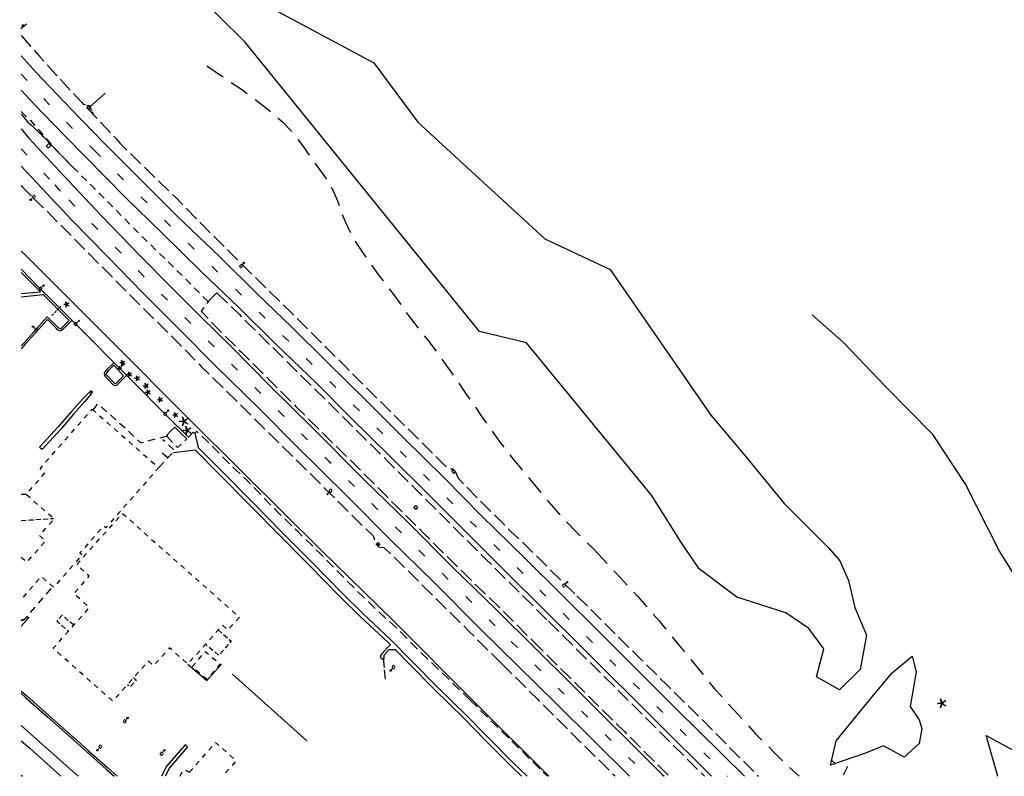
# Model space of a CAD drawing. Extents: x 190538 to 192754, y 59799 to 61999.
# Drawn here: x 190547 to 191554, y 59799 to 60573 of the extents above; entities that cross this region are included whole.
import ezdxf
from ezdxf.enums import TextEntityAlignment as Align

# ---------------------------------------------------------------- set-up
doc = ezdxf.new("R2010")
doc.units = 0
doc.header["$MEASUREMENT"] = 0
for name, pattern in [('AAAA', [2.5, 1.5, -1]), ('BBBB', [0.75, 0.5, -0.25]), ('CCCC', [1.5, 1, -0.5]), ('DDDD', [2, 1, -1]), ('EEEE', [2.5, 2, -0.5]), ('FFFF', [4, 3, -1]), ('LLLL', [6, 4, -2]), ('LLSK', [6.75, 1.75, -5]), ('PPPP', [3, 2, -1])]:
    doc.linetypes.add(name, pattern=pattern)
doc.layers.get('0').update_dxf_attribs({"color": 2, "linetype": 'CONTINUOUS'})
for name, color, linetype in [('ABUILDING', 2, 'CONTINUOUS'), ('ABUILDING$X', 2, 'CONTINUOUS'), ('ACULVERT$X', 2, 'CONTINUOUS'), ('ACURB_GUTTER', 2, 'CONTINUOUS'), ('AFENCE$N', 2, 'CONTINUOUS'), ('AFENCE$X', 2, 'CONTINUOUS'), ('AGUARDRAIL$N', 2, 'CONTINUOUS'), ('ALANDSCAPING$N', 2, 'CONTINUOUS'), ('ALANDSCAPING$X', 2, 'CONTINUOUS'), ('ALIGHTING$N', 2, 'CONTINUOUS'), ('AROADWAY', 2, 'CONTINUOUS'), ('AROADWAY$X', 2, 'CONTINUOUS'), ('ASIDEWALK', 2, 'CONTINUOUS'), ('ASIGNING$N', 2, 'CONTINUOUS'), ('ASTORM_SEW$X', 2, 'CONTINUOUS'), ('ASTRUCTURE', 2, 'CONTINUOUS'), ('ASTRUCTURE$X', 2, 'CONTINUOUS')]:
    doc.layers.add(name, color=color, linetype=linetype)
doc.linetypes.add('AAAS', pattern='A,0,[104,PICS21.SHX,S=1,R=0,X=0,Y=0],-2,1e-05', length=2.00001)
doc.linetypes.add('HHHH', pattern='A,0,[161,PICS21.SHX,S=0.15,R=0,X=0,Y=0],-0.3,[161,PICS21.SHX,S=0.15,R=0,X=0,Y=0],-0.3,[161,PICS21.SHX,S=0.15,R=0,X=0,Y=0],-0.3,[161,PICS21.SHX,S=0.15,R=0,X=0,Y=0],-0.3,[161,PICS21.SHX,S=0.15,R=0,X=0,Y=0],-0.3,[161,PICS21.SHX,S=0.15,R=0,X=0,Y=0],-0.3,[143,PICS21.SHX,S=0.15,R=0,X=-0.5,Y=0],0', length=1.8)
doc.linetypes.add('IIII', pattern='A,0,[141,PICS21.SHX,S=1,R=0,X=0,Y=0.2],0.45,[141,PICS21.SHX,S=1,R=0,X=0,Y=0.2],0.45,["|",Standard,S=0.2,R=0,X=0,Y=0],0.2,["|",Standard,S=0.2,R=0,X=0,Y=0],0.3', length=1.4)
doc.linetypes.add('MAAQ', pattern='A,3,-1,[101,PICS21.SHX,S=0.075,R=0,X=2.1,Y=0.15],3,-0.25,["?",Standard,S=1,R=0,X=0,Y=-0.5],-1.75', length=9)
doc.linetypes.add('MISS', pattern='A,1,-1,1,-1,1,-0.25,["?",Standard,S=1,R=0,X=0,Y=-0.5],-0.75', length=6)
doc.linetypes.add('SAAB', pattern='A,1,-0.5,1,-0.5,[102,PICS21.SHX,S=0.05,R=0,X=0.0625,Y=0],-0.5,1,-0.5', length=5)
doc.linetypes.add('ZZZB', pattern='A,4,[132,PICS21.SHX,S=-0.75,R=0,X=0,Y=-0.75],0', length=4)

# ---------------------------------------------------------------- blocks, each defined once
blk = doc.blocks.new('K')
at = {"color": 0, "linetype": 'Continuous'}
for p, q in [((0, 4), (0, 5)), ((0, 1.7), (0, 3.2)), ((0, 0), (0, 1))]:
    blk.add_line(p, q, dxfattribs=at)
blk.add_circle((0, -1.3), 1.28, dxfattribs=at)
for start, end in [(149.2088, 183.4946), (200.6374, 234.9231), (97.7803, 132.066), (252.066, 286.3517), (46.3517, 80.6374), (303.4946, 337.7803), (354.9231, 29.2088)]:
    blk.add_arc((0, 7.9), 2.91, start, end, dxfattribs=at)
blk.add_attdef('SHOTNUM', text='', height=5, dxfattribs=at).set_placement((-3.3, 0), align=Align.RIGHT)
blk.add_attdef('NOTE', (0, 0), '', height=5, dxfattribs=at)
blk = doc.blocks.new('O')
at = {"color": 0}
blk.add_line((-7.6, 1.5), (7.5, 1.5), dxfattribs=at)
at = {"color": 0, "linetype": 'Continuous'}
for points in [[(1.5, -1.5), (1.5, 1.5), (-1.5, 1.5), (-1.5, -1.5)], [(1, -1), (1, 1), (-1, 1), (-1, -1)], [(0.5, -0.5), (0.5, 0.5), (-0.5, 0.5), (-0.5, -0.5)], [(0, 0), (0, 0), (0, 0), (0, 0)]]:
    blk.add_lwpolyline(points, close=True, dxfattribs=at)
blk.add_attdef('SHOTNUM', text='', height=5, dxfattribs=at).set_placement((-8.1, 0), align=Align.RIGHT)
blk.add_attdef('NOTE', (0, 0), '', height=5, dxfattribs=at)
blk = doc.blocks.new('MM')
at = {"color": 0}
for p, q in [((-9.4, 0), (-1.8, 0.6)), ((-2.9, 9), (0, 2)), ((-1.1, 1.6), (-2.9, 9)), ((1.2, 1.6), (7.7, 5.7)), ((7.7, 5.7), (1.9, 0.7)), ((-1.8, -0.6), (-9.4, 0)), ((-2.8, -9), (-1, -1.6)), ((0.1, -1.9), (-2.8, -9)), ((7.8, -5.5), (1.3, -1.5)), ((1.9, -0.5), (7.8, -5.5))]:
    blk.add_line(p, q, dxfattribs=at)
for centre, start, end in [((-1.9, 1.4), 274.6163, 13.9604), ((0.8, 2.3), 202.6163, 301.9604), ((2.5, 0.1), 130.6163, 229.9604), ((-1.8, -1.4), 346.6163, 85.9604), ((0.9, -2.2), 58.6163, 157.9604)]:
    blk.add_arc(centre, 0.84, start, end, dxfattribs=at)
at = {"color": 0, "linetype": 'Continuous'}
blk.add_attdef('SHOTNUM', text='', height=5, dxfattribs=at).set_placement((-10.1, 0), align=Align.RIGHT)
blk.add_attdef('NOTE', (0, 0), '', height=5, dxfattribs=at)
blk = doc.blocks.new('NN')
at = {"color": 0}
for p, q in [((-1.081327, -0.423904), (-2.157236, 3.904081)), ((-2.157236, 3.904081), (-0.452319, -0.188433)), ((0.259373, -0.415723), (4.043057, 1.944948)), ((4.043057, 1.944948), (0.677692, -0.941181)), ((-5.936478, -1.387342), (-1.517417, -1.030527)), ((-1.487846, -1.701513), (-5.936478, -1.387342)), ((-2.071886, -6.616755), (-1.045672, -2.303717)), ((-0.398388, -2.482939), (-2.071886, -6.616755)), ((4.095806, -4.557287), (0.31098, -2.248497)), ((0.681452, -1.688277), (4.095806, -4.557287))]:
    blk.add_line(p, q, dxfattribs=at)
for centre, start, end in [((-1.556854, -0.542117), 274.616309, 13.96037), ((-1.522365, -2.190296), 346.616309, 85.96037), ((0, 0), 202.616309, 301.96037), ((0.055805, -2.66681), 58.616309, 157.96037), ((0.996678, -1.313133), 130.616309, 229.96037)]:
    blk.add_arc(centre, 0.49, start, end, dxfattribs=at)
at = {"color": 0, "linetype": 'Continuous'}
blk.add_attdef('SHOTNUM', text='', height=5, dxfattribs=at).set_placement((-6.4475, 0), align=Align.RIGHT)
blk.add_attdef('NOTE', (0, 0), '', height=5, dxfattribs=at)

msp = doc.modelspace()

# ---------------------------------------------------------------- linework, layer by layer
at = {"layer": 'ABUILDING', "linetype": 'AAAA', "ltscale": 5, "flags": 128}
for points in [[(190619.5, 60482.2), (190617.3, 60484.5), (190618.2, 60485.4), (190620.4, 60483.1), (190619.5, 60482.2)], [(190622.3, 60173.3), (190627, 60179.7), (190637.9, 60170.1), (190656, 60154.1), (190663.2, 60147.1), (190670.8, 60140), (190687.4, 60144.3), (190697.2, 60146.9)]]:
    msp.add_lwpolyline(points, dxfattribs=at)
at = {"layer": 'ABUILDING$X', "linetype": 'DDDD', "ltscale": 5, "flags": 128}
for points in [[(190621.2, 60174.3), (190689.3, 60114.6), (190635.2, 60052.9), (190632.9, 60055), (190608.7, 60027.3), (190611, 60025.3), (190581.9, 59992.1), (190569.1, 60003.4), (190548.7, 59980.1)], [(190548.7, 60023.1), (190554.6, 60017.9), (190573.5, 60039.7), (190567.3, 60045.2), (190582.2, 60062.2), (190553.7, 60087.2), (190572.9, 60109.2), (190567.9, 60113.5), (190621.2, 60174.3)], [(190652.1, 60067.8), (190771.7, 59961.5), (190760.1, 59948.5), (190754.5, 59953.5), (190719, 59913.7), (190700.3, 59930.3), (190684.1, 59912.1), (190678.7, 59916.8), (190642.2, 59875.8), (190581.4, 59929.8), (190618.5, 59971.5), (190602.4, 59985.8), (190618.3, 60003.7), (190605.3, 60015.2), (190652.1, 60067.8)], [(190738.8, 59898), (190723.5, 59910.7), (190736.8, 59926.5), (190752, 59913.8), (190738.8, 59898)], [(190720.7, 59803.2), (190747.4, 59833.5), (190768.5, 59814.9), (190754.4, 59798.9)], [(190711.3, 59798.9), (190714.5, 59806), (190720.7, 59803.2)]]:
    msp.add_lwpolyline(points, dxfattribs=at)
at = {"layer": 'ACULVERT$X', "linetype": 'MISS', "ltscale": 5, "flags": 128}
msp.add_lwpolyline([(190634.5, 60497.6), (190618.4, 60483.3)], dxfattribs=at)
at = {"layer": 'ACULVERT$X', "linetype": 'EEEE', "ltscale": 5, "flags": 128}
for points in [[(190918.6, 59920.1), (190920.9, 59898.1)], [(191393.4, 59809), (191388.6, 59798.9)]]:
    msp.add_lwpolyline(points, dxfattribs=at)
at = {"layer": 'ACURB_GUTTER', "linetype": 'HHHH', "ltscale": 5, "flags": 128}
for points in [[(190548.7, 60317.5), (190566.5, 60299), (190582.1, 60283.8), (190591.3, 60274.7), (190599.8, 60266.1), (190617.2, 60248.8), (190644.7, 60220.7), (190655.1, 60210.4), (190671, 60194.4), (190687.7, 60177.5), (190695.9, 60169.2), (190706.7, 60158.3), (190707.4, 60157.6)], [(190548.7, 60314.3), (190565.4, 60297.5), (190568.4, 60294.5)], [(190571.2, 60291.6), (190580.8, 60282), (190589.8, 60272.9), (190597.8, 60265.1)], [(190585.8, 60258.6), (190575.3, 60268.9), (190561.7, 60253.6), (190551.2, 60242)], [(190591, 60258.2), (190589.2, 60256.6), (190588.3, 60256.4), (190587.1, 60257.1), (190585.8, 60258.6)], [(190591, 60258.2), (190597.8, 60265.1)], [(190643.3, 60219.2), (190637.5, 60213.5)], [(190643.3, 60219.2), (190653.4, 60208.6)], [(190637.5, 60213.5), (190636, 60211.6), (190635.6, 60210.4), (190635.6, 60209.8), (190636.8, 60208.4), (190640.4, 60204.8), (190643.8, 60201.3), (190644.8, 60200.7), (190645.6, 60200.8), (190647.5, 60202.7)], [(190653.4, 60208.6), (190647.5, 60202.7)], [(190705.6, 60155.9), (190701.4, 60151.9), (190698.1, 60148.5), (190697.6, 60147.5), (190697.6, 60146.8), (190698.3, 60145.9)], [(190705.6, 60155.9), (190712.3, 60149.5), (190718.1, 60144)], [(190707.4, 60157.6), (190709.1, 60156.4), (190715.4, 60150.1), (190719.7, 60145.8)], [(190990.1, 60113.2), (190992.8, 60110.4)], [(190911.3, 60036.5), (190914, 60033.5)], [(190548.7, 59952.4), (190556.7, 59961.7)], [(190548.7, 59886.1), (190554.4, 59881.1), (190576.9, 59861.2), (190600.8, 59839.9), (190602.5, 59838.5), (190616.3, 59826.1), (190617.6, 59824.8), (190636.8, 59807.8), (190646.7, 59798.9)]]:
    msp.add_lwpolyline(points, dxfattribs=at)
at = {"layer": 'ACURB_GUTTER', "linetype": 'IIII', "ltscale": 5, "flags": 128}
for points in [[(190548.7, 60292.5), (190568.4, 60294.5)], [(190548.7, 60289.4), (190571.2, 60291.6)], [(190584.3, 60257.3), (190575.4, 60266.1), (190563.1, 60252.3), (190552.7, 60240.7)], [(190592.4, 60256.8), (190589.9, 60254.7), (190588, 60254.3), (190585.9, 60255.5), (190584.3, 60257.3)], [(190592.4, 60256.8), (190600.4, 60264.9)], [(190552.7, 60240.7), (190548.7, 60236.1)], [(190643.2, 60221.8), (190636.1, 60214.9)], [(190636.1, 60214.9), (190634.3, 60212.6), (190633.6, 60210.7), (190633.7, 60209), (190635.3, 60207.1), (190639, 60203.4), (190642.5, 60199.7), (190644.4, 60198.7), (190646.5, 60198.9), (190648.9, 60201.3)], [(190656.3, 60208.7), (190648.9, 60201.3)], [(190618.6, 60191.8), (190611.2, 60184.7), (190599.6, 60171.6), (190586.6, 60156.4), (190567.4, 60135.6)], [(190620.3, 60190.2), (190613.7, 60182.2), (190602.1, 60169.2), (190589.2, 60154), (190570, 60133.1)], [(190724.8, 60150.5), (190726.1, 60149.7), (190729.7, 60135.3)], [(190570, 60133.1), (190568.8, 60134.3), (190567.4, 60135.6)], [(191003.9, 59861), (190973.9, 59890.5), (190948.1, 59916.7), (190926.6, 59938.4), (190898.1, 59965.3), (190877.4, 59985.6), (190845.1, 60018.4), (190815.2, 60048.6), (190786.4, 60077.8), (190751.7, 60113), (190729.7, 60135.3)], [(190726.9, 60132.4), (190704.4, 60129.6)], [(190926.3, 59933.2), (190923.9, 59935.6), (190895.4, 59962.4), (190874.6, 59982.8), (190842.3, 60015.6), (190812.4, 60045.8), (190783.6, 60075), (190748.9, 60110.1), (190726.9, 60132.4)], [(190922.8, 59930.4), (190926.3, 59933.2)], [(190917.8, 59924.5), (190915.7, 59922), (190916.3, 59920.2), (190917.6, 59918.7), (190919, 59918.8), (190919.7, 59919.8), (190919.8, 59922.8)], [(190922.8, 59930.4), (190917.8, 59924.5)], [(190924.8, 59928.7), (190919.8, 59922.8)], [(190924.8, 59928.7), (190930.9, 59928.5)], [(191001.1, 59858.2), (190971.2, 59887.6), (190945.4, 59913.8), (190930.9, 59928.5)], [(190548.7, 59883.5), (190553.1, 59879.6), (190575.6, 59859.7), (190599.5, 59838.4), (190616.3, 59823.3), (190635.5, 59806.3), (190643.7, 59798.9)], [(191001.1, 59858.2), (191023.1, 59836), (191049, 59810), (191060.3, 59798.9)], [(191003.9, 59861), (191025.9, 59838.8), (191051.8, 59812.8), (191066, 59798.9)], [(190718.8, 59829), (190717.6, 59829.9), (190716.3, 59831.1), (190697.7, 59809.6)], [(190718.8, 59829), (190700.4, 59807.7)], [(190697.7, 59809.6), (190692.1, 59798.9)], [(190700.4, 59807.7), (190695.8, 59798.9)], [(190548.7, 59799.9), (190549.9, 59798.9)]]:
    msp.add_lwpolyline(points, dxfattribs=at)
at = {"layer": 'AFENCE$N', "linetype": 'SAAB', "ltscale": 5, "flags": 128}
for points in [[(191012.8, 59874.1), (190928.8, 59958.4), (190855.5, 60030.2), (190775.7, 60109.3), (190719.2, 60165.2), (190642.3, 60242.5), (190554.2, 60330.9)], [(190764.8, 59903.2), (190840.8, 59835)], [(191012.8, 59874.1), (191088.3, 59798.9)]]:
    msp.add_lwpolyline(points, dxfattribs=at)
at = {"layer": 'AFENCE$X', "linetype": 'SAAB', "ltscale": 5, "flags": 128}
for points in [[(190554.2, 60330.9), (190548.7, 60336)], [(190719, 59913.7), (190738.5, 59896.8), (190753.6, 59913.5)]]:
    msp.add_lwpolyline(points, dxfattribs=at)
at = {"layer": 'AGUARDRAIL$N', "linetype": 'ZZZB', "ltscale": 5, "flags": 128}
msp.add_lwpolyline([(190548.7, 60476.2), (190549.6, 60475.1), (190555.2, 60468.4), (190559.8, 60464.1), (190564.4, 60459.7), (190568.9, 60455.2), (190573.4, 60450.7), (190577.9, 60446.2), (190582.3, 60441.6), (190601.5, 60421.9)], dxfattribs=at)
at = {"layer": 'ALANDSCAPING$X', "linetype": 'AAAS', "ltscale": 5, "flags": 128}
for points in [[(190777.4, 60549.9), (190723.3, 60603.5), (190673, 60665.3), (190608.1, 60742.2), (190567.2, 60796.2), (190548.7, 60820.3)], [(190806.7, 60583.4), (190909.2, 60528.7), (190954.2, 60467.8), (191084, 60348.7), (191150.8, 60317.2), (191253.8, 60168.2)], [(191193, 60086.5), (191065.3, 60242.1), (191017.3, 60253.9), (190777.4, 60549.9)], [(191798.5, 59798.9), (191796.8, 59800.5), (191763.6, 59813.8), (191718, 59838.7), (191669.9, 59877.2), (191624.9, 59920.7), (191587.1, 59968.3), (191549.1, 60029.2), (191514, 60098.5), (191480.9, 60148.3), (191432.1, 60198), (191389.5, 60242.7), (191357.3, 60270.9)], [(191253.8, 60168.2), (191287.1, 60128.6), (191328.7, 60078), (191374.6, 60032.3), (191385.7, 60019.2), (191394.6, 59999.1), (191401.2, 59971.4), (191412.9, 59943.1), (191406.6, 59908.1), (191385.4, 59887.2), (191361.7, 59900.5), (191369.2, 59929.2), (191354.1, 59950.2), (191330.4, 59966.2), (191280.3, 59982.1), (191241.7, 60010.9), (191223.9, 60037.5), (191193, 60086.5)], [(191466.7, 59832.5), (191451.6, 59818.3), (191430.3, 59830.1), (191411.9, 59822.7), (191376.3, 59810.1), (191382, 59835.1), (191420.1, 59881.7), (191439.2, 59904.6), (191459.8, 59921.8), (191463.9, 59905.6), (191457.6, 59870.1), (191466.8, 59856.6), (191469.5, 59847.8), (191466.7, 59832.5)], [(191546.9, 59798.9), (191546.9, 59800.4), (191540.7, 59821.5), (191535.2, 59840.6), (191571, 59821.3), (191596.6, 59798.9)]]:
    msp.add_lwpolyline(points, dxfattribs=at)
at = {"layer": 'AROADWAY', "linetype": 'FFFF', "ltscale": 5, "flags": 128}
for points in [[(190548.7, 60556.6), (190557.9, 60545.9), (190566.6, 60536.1), (190575.3, 60526.4), (190584.1, 60516.8), (190592.9, 60507.1), (190601.7, 60497.5), (190610.6, 60487.9), (190628, 60469.8), (190646.4, 60450.2)], [(190646.4, 60450.2), (190649.8, 60446.2), (190679.8, 60416.9), (190706.3, 60391.1), (190732.7, 60364.1), (190760.6, 60336.2), (190790.9, 60306.3), (190825.2, 60272.6), (190850.8, 60247.1), (190879.2, 60218.9), (190916.2, 60181.7), (190950.4, 60148.1), (190985.2, 60113.4), (190990.1, 60113.2)], [(190548.7, 60403), (190550, 60401.5), (190560.6, 60390.6)], [(190560.6, 60390.6), (190574, 60377.8), (190606.2, 60345.1), (190638.5, 60312.8), (190662.3, 60288.6), (190685.3, 60265.9), (190709.9, 60241.4), (190732.8, 60218.1), (190759, 60192.4), (190789.9, 60161.8), (190815, 60137.1), (190844, 60108.5), (190869.5, 60083.1), (190894.4, 60058.2), (190908.5, 60044.9), (190911.3, 60036.5)], [(190748.8, 60293.3), (190739.8, 60284.4), (190732.7, 60274.7), (190749.8, 60256.4), (190774, 60232.5), (190802.6, 60204.1), (190828.8, 60177.9), (190854.7, 60152.2), (190879, 60128.2), (190909.4, 60098.1), (190933.8, 60073.7), (190960.4, 60047.2), (190988, 60019.9), (191013.8, 59994.2), (191036.7, 59972.5), (191071.8, 59937.3)], [(190748.8, 60293.3), (190771.4, 60271.4), (190802.2, 60241), (190832.8, 60210.7), (190861.8, 60182.3), (190894.2, 60149.9), (190924.3, 60120.2), (190952.6, 60091.8), (190976.8, 60067.9), (191004, 60040.4), (191031.3, 60013.6), (191058.1, 59986.9), (191087.7, 59957.5)], [(190992.8, 60110.4), (190995.3, 60103.8), (191020.4, 60078.1), (191049.1, 60049.7), (191077, 60022.9), (191101, 59998.8), (191116.9, 59983.5)], [(190914, 60033.5), (190919.4, 60033), (190939.9, 60013.1), (190970.3, 59983.1), (191006.1, 59947.8), (191039.7, 59914.2)], [(191116.9, 59983.5), (191147.9, 59952.7), (191178, 59922.8), (191208.4, 59892.7), (191238.5, 59863.2), (191267.6, 59833.8), (191297.3, 59804), (191302.4, 59798.9)], [(191087.7, 59957.5), (191121.3, 59924.3), (191165, 59880.9), (191205.6, 59840.4), (191247, 59799.3), (191247.4, 59798.9)], [(191071.8, 59937.3), (191122.9, 59886.6), (191165.4, 59844.6), (191204.9, 59805.2), (191211.3, 59798.9)], [(191039.7, 59914.2), (191076.8, 59877.4), (191114.9, 59839.6), (191154.9, 59800), (191156.1, 59798.9)]]:
    msp.add_lwpolyline(points, dxfattribs=at)
at = {"layer": 'AROADWAY', "linetype": 'LLLL', "ltscale": 5, "flags": 128}
for points in [[(190738.6, 60525.4), (190753.5, 60515.3), (190773.8, 60501.5), (190791.8, 60488.1), (190806.3, 60476.7), (190816, 60467.9), (190826.4, 60457.1), (190836.2, 60444.1), (190848.2, 60426.7), (190860.1, 60410.6), (190867.4, 60398.3), (190872, 60387.5), (190877.6, 60371.6), (190883.2, 60358.9), (190890.9, 60344.7), (190901.5, 60328.9), (190914.8, 60310.8), (190930.8, 60289.8), (190946.6, 60267.3), (190964.5, 60244.8), (190976.6, 60228.7), (190991.1, 60208.2), (191005.1, 60187.8), (191019.7, 60166.5), (191037.5, 60141.8), (191051.7, 60123.1), (191068.4, 60103), (191083.2, 60085.2), (191099.9, 60065.9), (191116.3, 60048.5), (191134.2, 60031.1)], [(191134.2, 60031.1), (191157.1, 60006.5), (191178.9, 59983.1), (191200.6, 59958.1), (191220.1, 59934.3), (191239.6, 59910.7), (191257.7, 59888.5), (191277.4, 59866.8), (191299.6, 59842.3), (191318, 59823.9), (191332.9, 59809.1), (191344.2, 59798.9)]]:
    msp.add_lwpolyline(points, dxfattribs=at)
at = {"layer": 'AROADWAY', "linetype": 'LLSK', "ltscale": 5, "flags": 128}
for points in [[(190548.7, 60516.9), (190555.1, 60510), (190560.9, 60503.7), (190566.6, 60497.4), (190572.5, 60491.2), (190578.3, 60485), (190584.2, 60478.8), (190590.2, 60472.7), (190606, 60456.5), (190623.4, 60439.1)], [(190548.7, 60440.6), (190561.4, 60426.8), (190582.9, 60403.8)]]:
    msp.add_lwpolyline(points, dxfattribs=at)
at = {"layer": 'AROADWAY', "linetype": 'PPPP', "ltscale": 5, "flags": 128}
for points in [[(191007.6, 59876.8), (190974.1, 59909.4), (190955.9, 59926.9), (190934.3, 59948.8), (190910.8, 59970.2), (190882, 59998.4), (190854.6, 60026.5), (190831.4, 60049.2), (190807.5, 60072.5), (190779.9, 60101.2), (190763, 60116.8), (190751.6, 60129), (190738.8, 60141.5), (190728, 60151.5), (190726.1, 60149.7)], [(191007.6, 59876.8), (191032.8, 59851.8), (191058.3, 59826.9), (191086.8, 59798.9)]]:
    msp.add_lwpolyline(points, dxfattribs=at)
at = {"layer": 'AROADWAY', "linetype": 'CCCC', "ltscale": 5, "flags": 128}
for points in [[(190548.7, 60087.3), (190554, 60087.5)], [(190548.7, 60060.4), (190557.4, 60061.1), (190581.8, 60062.6)], [(190548.7, 59958.3), (190549.1, 59958.4), (190550.2, 59958.7), (190551.2, 59959.1), (190552.2, 59959.6), (190553.1, 59960.3), (190554, 59961), (190554.7, 59961.8), (190555.7, 59961)], [(190749.9, 59948.6), (190763.5, 59937.1), (190750.9, 59922.6), (190737, 59933.8)]]:
    msp.add_lwpolyline(points, dxfattribs=at)
at = {"layer": 'AROADWAY'}
for points in [[(190548.7, 60535.9, 5938.8), (190563.9, 60518.8, 5938.7), (190599.4, 60481.4, 5938.3), (190633.2, 60446.8, 5937.9)], [(190548.7, 60500.5, 5940.1), (190552.9, 60496, 5940), (190562.3, 60486.1, 5939.8), (190571.7, 60476.2, 5939.7), (190593.7, 60453.6, 5939.4), (190614.7, 60432.2, 5939.1)], [(190548.7, 60461.1, 5938.6), (190556.6, 60451.7, 5938.6), (190591.8, 60413.4, 5938.3)], [(190633.2, 60446.8, 5937.9), (190672.2, 60407.4, 5937.7), (190707.7, 60372.2, 5937.4), (190751.6, 60330.1, 5936.9), (190789.9, 60292.2, 5936.4), (190825.2, 60258.1, 5936.2), (190861.5, 60222.4, 5935.9), (190900.8, 60184, 5935.4), (190939.5, 60144.9, 5935.1), (190981.3, 60103.7, 5934.8), (191019.4, 60065.2, 5934.5), (191062.9, 60022.6, 5934.2)], [(190614.7, 60432.2, 5939.1), (190655.6, 60390.5, 5938.7), (190692, 60355.1, 5938.4), (190733.2, 60314.6, 5937.7), (190770.4, 60279.1, 5937.3), (190809.1, 60240.8, 5936.8), (190850.8, 60200.6, 5936.6), (190885, 60166.1, 5936.2), (190924.5, 60127.4, 5935.8), (190965.3, 60086.6, 5935.5), (191002.8, 60049.3, 5935.1), (191044.4, 60007.7, 5934.8)], [(190548.7, 60422.9, 5939.5), (190574.7, 60394.9, 5938.9)], [(190591.8, 60413.4, 5938.3), (190631, 60371.7, 5938.3), (190669.9, 60331.6, 5937.8), (190702.9, 60298, 5937.4), (190732.5, 60268.3, 5937), (190763.7, 60238.1, 5936.6), (190803.1, 60198, 5936.4), (190847.3, 60154.6, 5935.9), (190899.1, 60102.5, 5935.5), (190944.5, 60058, 5935.1), (190989.7, 60012.6, 5934.8), (191034.5, 59969.1, 5934.6)], [(190599.8, 60368.3, 5938.6), (190595.6, 60372.7, 5938.7), (190591.4, 60377.1, 5938.8), (190587.3, 60381.6, 5938.9), (190583.1, 60386, 5938.9), (190578.9, 60390.4, 5938.9), (190574.7, 60394.9, 5938.9)], [(190599.8, 60368.3, 5938.6), (190636.7, 60331, 5937.9), (190672.7, 60293.6, 5937.1), (190712, 60254.4, 5936.6), (190747.3, 60218.6, 5936.2), (190792.6, 60174.3, 5935.7), (190829.8, 60136.9, 5935.5), (190881.8, 60085.3, 5934.9), (190925.9, 60040.9, 5934.5), (190970.8, 59997.2, 5934.1), (191016.8, 59950.6, 5933.8)], [(191062.9, 60022.6, 5934.2), (191139.8, 59946.3, 5933.6), (191218.8, 59867.6, 5932.8), (191288.3, 59798.9, 5932.2)], [(191044.4, 60007.7, 5934.8), (191122.2, 59930.6, 5934.2), (191201.2, 59852, 5933.5), (191254.6, 59798.9, 5933)], [(191034.5, 59969.1, 5934.6), (191113.2, 59891, 5933.8), (191203.7, 59801.2, 5933.1), (191206.1, 59798.9, 5933.1)], [(191016.8, 59950.6, 5933.8), (191095.7, 59873.3, 5933.3), (191170.6, 59798.9, 5932.6)], [(190548.7, 59850.7, 5935.5), (190564.7, 59836.4, 5935.1), (190600.8, 59804.4, 5934.2), (190607, 59798.9, 5934.1)], [(190548.7, 59835.2, 5935.4), (190557.5, 59827.5, 5935.2), (190588.4, 59799.6, 5934.5), (190589.3, 59798.9, 5934.5)]]:
    msp.add_polyline3d(points, dxfattribs=at)
at = {"layer": 'AROADWAY$X', "linetype": 'LLSK', "ltscale": 5, "flags": 128}
for points in [[(190623.4, 60439.1), (190656.1, 60406.2), (190712.8, 60350.3), (190770.1, 60294.6), (190826, 60240.1), (190912, 60155.4), (191020.8, 60047), (191078.9, 59989.4)], [(190582.9, 60403.8), (190586.4, 60399.8), (190590, 60395.9), (190593.6, 60392.1), (190597.3, 60388.3)], [(190597.3, 60388.3), (190597.3, 60388.3), (190675.6, 60308.6), (190756.2, 60227.9), (190863.5, 60121), (190970.7, 60014.8), (191049.8, 59936.7)], [(191078.9, 59989.4), (191189.8, 59878.9), (191270.8, 59798.9)], [(191049.8, 59936.7), (191134.9, 59852.3), (191189, 59798.9)]]:
    msp.add_lwpolyline(points, dxfattribs=at)
at = {"layer": 'ASIDEWALK', "linetype": 'CCCC', "ltscale": 5, "flags": 128}
for points in [[(190602.4, 59953.4), (190590.4, 59963.6), (190585.2, 59957.6), (190596.8, 59947.3)], [(190663.5, 59899.8), (190666.2, 59897.2), (190660, 59890.2), (190657.2, 59892.5)]]:
    msp.add_lwpolyline(points, dxfattribs=at)
at = {"layer": 'ASIGNING$N', "linetype": 'BBBB', "ltscale": 5, "flags": 128}
msp.add_lwpolyline([(190580, 60270.2), (190589.2, 60279.6)], dxfattribs=at)
at = {"layer": 'ASTORM_SEW$X', "linetype": 'MAAQ', "ltscale": 5, "flags": 128}
for points in [[(190618.1, 60480.9), (190615.9, 60483.2), (190617.3, 60484.4), (190619.4, 60482.1), (190618.1, 60480.9)], [(190576.8, 60446.2), (190578.9, 60444.2), (190576.2, 60441.4), (190574.1, 60443.4), (190576.8, 60446.2)], [(190618.6, 60191.8), (190620.3, 60190.2), (190621.6, 60191.6), (190619.9, 60193.2), (190618.6, 60191.8)], [(190988.8, 60111), (190991.1, 60108.6), (190992.6, 60110.3), (190990.1, 60112.5), (190988.8, 60111)], [(190953.9, 60074.3), (190952, 60071.9), (190950.2, 60073.3), (190952.1, 60075.7), (190953.9, 60074.3)], [(190913.5, 60038.1), (190915.5, 60036.1), (190914.2, 60034.8), (190912.2, 60036.8), (190913.5, 60038.1)]]:
    msp.add_lwpolyline(points, dxfattribs=at)
at = {"layer": 'ASTRUCTURE', "linetype": 'BBBB', "ltscale": 5, "flags": 128}
for points in [[(190612.1, 60486.4), (190617.3, 60484.5)], [(190619.5, 60482.2), (190623.3, 60474.6)]]:
    msp.add_lwpolyline(points, dxfattribs=at)
at = {"layer": 'ASTRUCTURE', "linetype": 'AAAA', "ltscale": 5, "flags": 128}
for points in [[(190548.7, 60476.2), (190549.6, 60475.1), (190555.2, 60468.4), (190559.8, 60464.1), (190564.4, 60459.7), (190568.9, 60455.2), (190573.4, 60450.7), (190577.9, 60446.2), (190582.3, 60441.6), (190601.5, 60421.9)], [(190601.5, 60421.9), (190626.8, 60396.9), (190675.7, 60347.5), (190715.3, 60309), (190739.8, 60284.4)], [(190551.2, 60242), (190548.7, 60239.3)], [(190698.3, 60145.9), (190708.5, 60135), (190718.1, 60144)], [(190719.7, 60145.8), (190724.4, 60150.8)], [(190689.4, 60114.7), (190698.6, 60124.6), (190698.9, 60125), (190705.6, 60132.1), (190693.5, 60143.1)], [(190698.6, 60124.6), (190690.7, 60131.3)], [(190548.7, 59958.6), (190549.5, 59958.8), (190550.6, 59959.2), (190551.7, 59959.7), (190552.7, 59960.3), (190553.6, 59961.1), (190554.5, 59961.9), (190555.2, 59962.9), (190580.8, 59992.8)]]:
    msp.add_lwpolyline(points, dxfattribs=at)
at = {"layer": 'ASTRUCTURE$X', "linetype": 'AAAA', "ltscale": 5, "flags": 128}
for points in [[(190548.7, 60478.7), (190558.1, 60469.5), (190583.6, 60440.3)], [(191377, 59815.6), (191381.4, 59811.7)]]:
    msp.add_lwpolyline(points, dxfattribs=at)

# ---------------------------------------------------------------- block references
at = {"layer": 'ALANDSCAPING$N', "xscale": 0.5, "yscale": 0.5, "zscale": 0.5}
for name, p in [('NN', (190595.3, 60282.1, 5935.3)), ('NN', (190652.4, 60222.5, 5934.9)), ('NN', (190659.4, 60210.6, 5936.3)), ('NN', (190667.5, 60206.6, 5934.7)), ('NN', (190676.4, 60198.9, 5934)), ('NN', (190678.5, 60192.2, 5935.5)), ('NN', (190690.9, 60184.7, 5933.6)), ('NN', (190706.5, 60169.1, 5933.2)), ('MM', (190715, 60161.9, 5932.1)), ('MM', (190718.3, 60152.5, 5932.9)), ('MM', (191490.1, 59873.5, 5920.6))]:
    msp.add_blockref(name, p, dxfattribs=at)
at = {"layer": 'ALIGHTING$N', "yscale": 0.5, "zscale": 0.5}
for p, xscale, rotation in [((190558.7, 60388.8, 5939.2), 0.5, 312), ((190776.1, 60323.6, 5936), 0.4999999999999999, 138), ((190571.1, 60300.4, 5938.3), 0.5, 135), ((190607.1, 60264.3, 5937.1), 0.5, 135), ((190561.1, 60258.3, 5939.5), 0.5, 227), ((190652.1, 60219.2, 5936.2), 0.5, 136), ((190698.5, 60172.4, 5935.2), 0.5, 140), ((190862.3, 60087.9, 5934.6), 0.5, 318), ((191106.4, 59996.9, 5933.1), 0.5, 136), ((190926.9, 59907.5, 5928), 0.5, 321), ((190657.1, 59858.1, 5934.7), 0.5, 140), ((190627, 59826, 5934), 0.5, 321), ((190694.7, 59825, 5933.9), 0.5, 141)]:
    msp.add_blockref('K', p, dxfattribs=dict(at, xscale=xscale, rotation=rotation))
at = {"layer": 'ASIGNING$N', "xscale": 0.5, "yscale": 0.5, "zscale": 0.5, "rotation": 220}
msp.add_blockref('O', (190550.5, 60566.4, 5936.3), dxfattribs=at)

doc.saveas('drawing.dxf')
